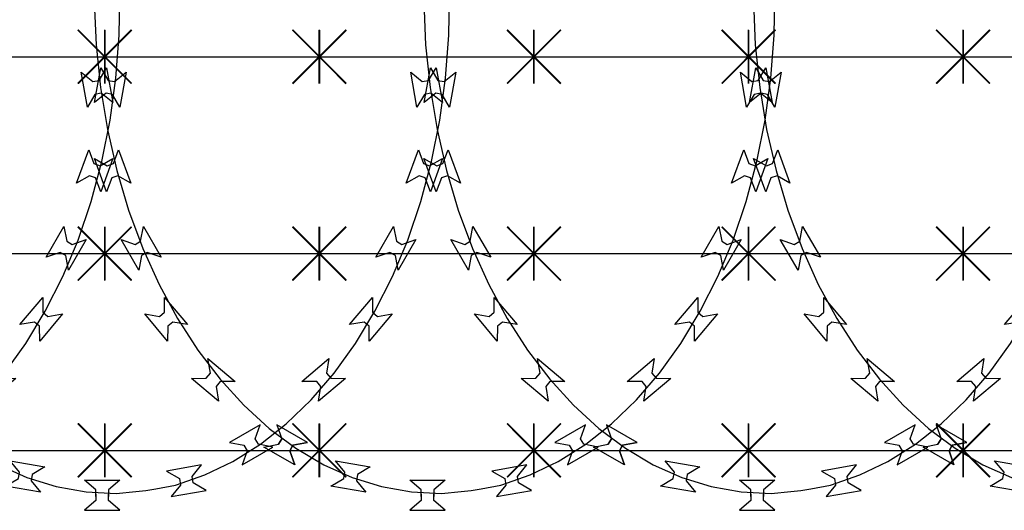
# Model space of a CAD drawing. Extents: x 858778 to 1752614, y 246952 to 759009.
# Drawn here: x 1726960 to 1727511, y 727181 to 727456 of the extents above; entities that cross this region are included whole.
import ezdxf
from ezdxf.xclip import XClip

# ---------------------------------------------------------------- set-up
doc = ezdxf.new("R2010")
doc.units = 0
doc.header["$LTSCALE"] = 1000
doc.header["$XCLIPFRAME"] = 0
for name, color, linetype in [('A-P-CURTWALL-METAL', 190, 'Continuous'), ('A-P-HANDRAIL', 225, 'Continuous'), ('圈圈', 223, 'Continuous'), ('钢管', 152, 'Continuous')]:
    doc.layers.add(name, color=color, linetype=linetype)

# ---------------------------------------------------------------- blocks, each defined once
blk = doc.blocks.new('yopo')
at = {"layer": '圈圈'}
for p, q in [((35813.07, 40156.38), (35783.07, 40126.38)), ((35813.07, 40126.38), (35783.07, 40156.38)), ((35798.07, 40126.38), (35798.07, 40156.38))]:
    blk.add_line(p, q, dxfattribs=at)
at = {"layer": '圈圈', "const_width": 1}
for points in [[(35783.07, 40156.38), (35813.07, 40126.38)], [(35813.07, 40156.38), (35783.07, 40126.38)], [(35798.07, 40156.38), (35798.07, 40126.38)]]:
    blk.add_lwpolyline(points, dxfattribs=at)
blk = doc.blocks.new('A$C64F8374D')
at = {"layer": '钢管'}
blk.add_line((0, 15.35), (6609.81, 15.35), dxfattribs=at)
for p in [(-32695.11, -40126.03), (-32575.11, -40126.03), (-32455.11, -40126.03), (-32335.11, -40126.03), (-32215.11, -40126.03)]:
    blk.add_blockref('yopo', p)
blk = doc.blocks.new('up[up[')
at = {"layer": 'A-P-HANDRAIL'}
for p, q in [((35449.86, 34896.29), (35450.23, 34920.35)), ((35449.86, 34896.29), (35450.23, 34920.35)), ((35634.19, 34896.29), (35634.57, 34920.35)), ((35634.19, 34896.29), (35634.57, 34920.35)), ((35818.53, 34896.29), (35818.91, 34920.35)), ((35818.53, 34896.29), (35818.91, 34920.35)), ((35069.59, 34915.02), (35070.64, 34890.98)), ((35069.59, 34915.02), (35070.64, 34890.98)), ((35253.93, 34915.02), (35254.98, 34890.98)), ((35253.93, 34915.02), (35254.98, 34890.98)), ((35438.26, 34915.02), (35439.31, 34890.98)), ((35438.26, 34915.02), (35439.31, 34890.98)), ((35448.04, 34872.35), (35449.86, 34896.29)), ((35448.04, 34872.35), (35449.86, 34896.29)), ((35632.38, 34872.35), (35634.19, 34896.29)), ((35632.38, 34872.35), (35634.19, 34896.29)), ((35816.72, 34872.35), (35818.53, 34896.29)), ((35816.72, 34872.35), (35818.53, 34896.29)), ((35070.64, 34890.98), (35073.12, 34867.11)), ((35070.64, 34890.98), (35073.12, 34867.11)), ((35254.98, 34890.98), (35257.46, 34867.11)), ((35254.98, 34890.98), (35257.46, 34867.11)), ((35439.31, 34890.98), (35441.8, 34867.11)), ((35439.31, 34890.98), (35441.8, 34867.11)), ((35072.31, 34871.01), (35076.54, 34878.16)), ((35072.31, 34871.01), (35076.54, 34878.16)), ((35076.54, 34878.16), (35079.99, 34858.63)), ((35076.54, 34878.16), (35079.99, 34858.63)), ((35256.65, 34871.01), (35260.88, 34878.16)), ((35256.65, 34871.01), (35260.88, 34878.16)), ((35260.88, 34878.16), (35264.33, 34858.63)), ((35260.88, 34878.16), (35264.33, 34858.63)), ((35436.12, 34858.63), (35439.56, 34878.16)), ((35436.12, 34858.63), (35439.56, 34878.16)), ((35439.56, 34878.16), (35443.79, 34871.01)), ((35439.56, 34878.16), (35443.79, 34871.01)), ((35440.99, 34871.01), (35445.22, 34878.16)), ((35440.99, 34871.01), (35445.22, 34878.16)), ((35445.22, 34878.16), (35448.67, 34858.63)), ((35445.22, 34878.16), (35448.67, 34858.63)), ((35620.46, 34858.63), (35623.9, 34878.16)), ((35620.46, 34858.63), (35623.9, 34878.16)), ((35623.9, 34878.16), (35628.13, 34871.01)), ((35623.9, 34878.16), (35628.13, 34871.01)), ((35804.79, 34858.63), (35808.24, 34878.16)), ((35804.79, 34858.63), (35808.24, 34878.16)), ((35808.24, 34878.16), (35812.47, 34871.01)), ((35808.24, 34878.16), (35812.47, 34871.01)), ((35062.35, 34875.65), (35068.77, 34870.38)), ((35065.79, 34856.13), (35062.35, 34875.65)), ((35062.35, 34875.65), (35068.77, 34870.38)), ((35065.79, 34856.13), (35062.35, 34875.65)), ((35068.77, 34870.38), (35072.31, 34871.01)), ((35068.77, 34870.38), (35072.31, 34871.01)), ((35246.68, 34875.65), (35253.11, 34870.38)), ((35250.13, 34856.13), (35246.68, 34875.65)), ((35246.68, 34875.65), (35253.11, 34870.38)), ((35250.13, 34856.13), (35246.68, 34875.65)), ((35253.11, 34870.38), (35256.65, 34871.01)), ((35253.11, 34870.38), (35256.65, 34871.01)), ((35431.02, 34875.65), (35437.45, 34870.38)), ((35434.46, 34856.13), (35431.02, 34875.65)), ((35431.02, 34875.65), (35437.45, 34870.38)), ((35434.46, 34856.13), (35431.02, 34875.65)), ((35437.45, 34870.38), (35440.99, 34871.01)), ((35437.45, 34870.38), (35440.99, 34871.01)), ((35443.79, 34871.01), (35447.34, 34870.38)), ((35443.79, 34871.01), (35447.34, 34870.38)), ((35444.83, 34848.82), (35448.04, 34872.35)), ((35444.83, 34848.82), (35448.04, 34872.35)), ((35447.34, 34870.38), (35453.76, 34875.65)), ((35447.34, 34870.38), (35453.76, 34875.65)), ((35453.76, 34875.65), (35450.32, 34856.13)), ((35453.76, 34875.65), (35450.32, 34856.13)), ((35628.13, 34871.01), (35631.67, 34870.38)), ((35628.13, 34871.01), (35631.67, 34870.38)), ((35629.16, 34848.82), (35632.38, 34872.35)), ((35629.16, 34848.82), (35632.38, 34872.35)), ((35631.67, 34870.38), (35638.1, 34875.65)), ((35631.67, 34870.38), (35638.1, 34875.65)), ((35638.1, 34875.65), (35634.66, 34856.13)), ((35638.1, 34875.65), (35634.66, 34856.13)), ((35812.47, 34871.01), (35816.01, 34870.38)), ((35812.47, 34871.01), (35816.01, 34870.38)), ((35813.5, 34848.82), (35816.72, 34872.35)), ((35813.5, 34848.82), (35816.72, 34872.35)), ((35816.01, 34870.38), (35822.44, 34875.65)), ((35816.01, 34870.38), (35822.44, 34875.65)), ((35822.44, 34875.65), (35818.99, 34856.13)), ((35822.44, 34875.65), (35818.99, 34856.13)), ((35073.12, 34867.11), (35077.01, 34843.67)), ((35073.12, 34867.11), (35077.01, 34843.67)), ((35257.46, 34867.11), (35261.34, 34843.67)), ((35257.46, 34867.11), (35261.34, 34843.67)), ((35441.8, 34867.11), (35445.68, 34843.67)), ((35441.8, 34867.11), (35445.68, 34843.67)), ((35070.02, 34863.28), (35065.79, 34856.13)), ((35070.02, 34863.28), (35065.79, 34856.13)), ((35073.57, 34863.91), (35070.02, 34863.28)), ((35073.57, 34863.91), (35070.02, 34863.28)), ((35079.99, 34858.63), (35073.57, 34863.91)), ((35079.99, 34858.63), (35073.57, 34863.91)), ((35254.36, 34863.28), (35250.13, 34856.13)), ((35254.36, 34863.28), (35250.13, 34856.13)), ((35257.91, 34863.91), (35254.36, 34863.28)), ((35257.91, 34863.91), (35254.36, 34863.28)), ((35264.33, 34858.63), (35257.91, 34863.91)), ((35264.33, 34858.63), (35257.91, 34863.91)), ((35438.69, 34863.28), (35434.46, 34856.13)), ((35438.69, 34863.28), (35434.46, 34856.13)), ((35442.54, 34863.91), (35436.12, 34858.63)), ((35442.54, 34863.91), (35436.12, 34858.63)), ((35442.24, 34863.91), (35438.69, 34863.28)), ((35442.24, 34863.91), (35438.69, 34863.28)), ((35448.67, 34858.63), (35442.24, 34863.91)), ((35448.67, 34858.63), (35442.24, 34863.91)), ((35446.09, 34863.28), (35442.54, 34863.91)), ((35446.09, 34863.28), (35442.54, 34863.91)), ((35450.32, 34856.13), (35446.09, 34863.28)), ((35450.32, 34856.13), (35446.09, 34863.28)), ((35626.88, 34863.91), (35620.46, 34858.63)), ((35626.88, 34863.91), (35620.46, 34858.63)), ((35630.42, 34863.28), (35626.88, 34863.91)), ((35630.42, 34863.28), (35626.88, 34863.91)), ((35634.66, 34856.13), (35630.42, 34863.28)), ((35634.66, 34856.13), (35630.42, 34863.28)), ((35811.21, 34863.91), (35804.79, 34858.63)), ((35811.21, 34863.91), (35804.79, 34858.63)), ((35814.76, 34863.28), (35811.21, 34863.91)), ((35814.76, 34863.28), (35811.21, 34863.91)), ((35818.99, 34856.13), (35814.76, 34863.28)), ((35818.99, 34856.13), (35814.76, 34863.28)), ((35440.18, 34825.71), (35444.83, 34848.82)), ((35440.18, 34825.71), (35444.83, 34848.82)), ((35624.52, 34825.71), (35629.16, 34848.82)), ((35624.52, 34825.71), (35629.16, 34848.82)), ((35808.86, 34825.71), (35813.5, 34848.82)), ((35808.86, 34825.71), (35813.5, 34848.82)), ((35077.01, 34843.67), (35082.28, 34820.7)), ((35077.01, 34843.67), (35082.28, 34820.7)), ((35261.34, 34843.67), (35266.62, 34820.7)), ((35261.34, 34843.67), (35266.62, 34820.7)), ((35445.68, 34843.67), (35450.96, 34820.7)), ((35445.68, 34843.67), (35450.96, 34820.7)), ((35080.34, 34824.56), (35083.26, 34832.34)), ((35083.26, 34832.34), (35090.05, 34813.71)), ((35264.67, 34824.56), (35267.6, 34832.34)), ((35267.6, 34832.34), (35274.38, 34813.71)), ((35426.06, 34813.71), (35432.84, 34832.34)), ((35432.84, 34832.34), (35435.76, 34824.56)), ((35449.01, 34824.56), (35451.94, 34832.34)), ((35451.94, 34832.34), (35458.72, 34813.71)), ((35610.4, 34813.71), (35617.18, 34832.34)), ((35617.18, 34832.34), (35620.1, 34824.56)), ((35794.74, 34813.71), (35801.52, 34832.34)), ((35801.52, 34832.34), (35804.44, 34824.56)), ((35069.72, 34827.41), (35076.95, 34823.33)), ((35076.5, 34808.78), (35069.72, 34827.41)), ((35254.05, 34827.41), (35261.29, 34823.33)), ((35260.84, 34808.78), (35254.05, 34827.41)), ((35438.39, 34827.41), (35445.63, 34823.33)), ((35445.18, 34808.78), (35438.39, 34827.41)), ((35439.16, 34823.33), (35446.39, 34827.41)), ((35446.39, 34827.41), (35439.61, 34808.78)), ((35623.49, 34823.33), (35630.73, 34827.41)), ((35630.73, 34827.41), (35623.94, 34808.78)), ((35807.83, 34823.33), (35815.07, 34827.41)), ((35815.07, 34827.41), (35808.28, 34808.78)), ((35076.95, 34823.33), (35080.34, 34824.56)), ((35261.29, 34823.33), (35264.67, 34824.56)), ((35434.22, 34803.41), (35440.18, 34825.71)), ((35434.22, 34803.41), (35440.18, 34825.71)), ((35435.76, 34824.56), (35439.16, 34823.33)), ((35445.63, 34823.33), (35449.01, 34824.56)), ((35618.55, 34803.41), (35624.52, 34825.71)), ((35618.55, 34803.41), (35624.52, 34825.71)), ((35620.1, 34824.56), (35623.49, 34823.33)), ((35802.89, 34803.41), (35808.86, 34825.71)), ((35802.89, 34803.41), (35808.86, 34825.71)), ((35804.44, 34824.56), (35807.83, 34823.33)), ((35079.42, 34816.55), (35076.5, 34808.78)), ((35082.81, 34817.79), (35079.42, 34816.55)), ((35082.28, 34820.7), (35088.87, 34798.57)), ((35082.28, 34820.7), (35088.87, 34798.57)), ((35090.05, 34813.71), (35082.81, 34817.79)), ((35263.76, 34816.55), (35260.84, 34808.78)), ((35267.14, 34817.79), (35263.76, 34816.55)), ((35266.62, 34820.7), (35273.21, 34798.57)), ((35266.62, 34820.7), (35273.21, 34798.57)), ((35274.38, 34813.71), (35267.14, 34817.79)), ((35433.31, 34817.79), (35426.06, 34813.71)), ((35436.69, 34816.55), (35433.31, 34817.79)), ((35439.61, 34808.78), (35436.69, 34816.55)), ((35448.1, 34816.55), (35445.18, 34808.78)), ((35451.49, 34817.79), (35448.1, 34816.55)), ((35450.96, 34820.7), (35457.55, 34798.57)), ((35450.96, 34820.7), (35457.55, 34798.57)), ((35458.72, 34813.71), (35451.49, 34817.79)), ((35617.64, 34817.79), (35610.4, 34813.71)), ((35621.02, 34816.55), (35617.64, 34817.79)), ((35623.94, 34808.78), (35621.02, 34816.55)), ((35801.98, 34817.79), (35794.74, 34813.71)), ((35805.36, 34816.55), (35801.98, 34817.79)), ((35808.28, 34808.78), (35805.36, 34816.55)), ((35426.89, 34781.83), (35434.22, 34803.41)), ((35426.89, 34781.83), (35434.22, 34803.41)), ((35611.23, 34781.83), (35618.55, 34803.41)), ((35611.23, 34781.83), (35618.55, 34803.41)), ((35795.57, 34781.83), (35802.89, 34803.41)), ((35795.57, 34781.83), (35802.89, 34803.41)), ((35088.87, 34798.57), (35096.8, 34777.21)), ((35088.87, 34798.57), (35096.8, 34777.21)), ((35273.21, 34798.57), (35281.13, 34777.21)), ((35273.21, 34798.57), (35281.13, 34777.21)), ((35457.55, 34798.57), (35465.47, 34777.21)), ((35457.55, 34798.57), (35465.47, 34777.21)), ((35095.58, 34781.21), (35097.11, 34789.37)), ((35095.58, 34781.21), (35097.11, 34789.37)), ((35097.11, 34789.37), (35107.02, 34772.2)), ((35097.11, 34789.37), (35107.02, 34772.2)), ((35279.92, 34781.21), (35281.45, 34789.37)), ((35279.92, 34781.21), (35281.45, 34789.37)), ((35281.45, 34789.37), (35291.36, 34772.2)), ((35281.45, 34789.37), (35291.36, 34772.2)), ((35409.08, 34772.2), (35418.99, 34789.37)), ((35409.08, 34772.2), (35418.99, 34789.37)), ((35418.99, 34789.37), (35420.52, 34781.21)), ((35418.99, 34789.37), (35420.52, 34781.21)), ((35464.26, 34781.21), (35465.79, 34789.37)), ((35464.26, 34781.21), (35465.79, 34789.37)), ((35465.79, 34789.37), (35475.7, 34772.2)), ((35465.79, 34789.37), (35475.7, 34772.2)), ((35593.42, 34772.2), (35603.33, 34789.37)), ((35593.42, 34772.2), (35603.33, 34789.37)), ((35603.33, 34789.37), (35604.86, 34781.21)), ((35603.33, 34789.37), (35604.86, 34781.21)), ((35777.76, 34772.2), (35787.67, 34789.37)), ((35777.76, 34772.2), (35787.67, 34789.37)), ((35787.67, 34789.37), (35789.2, 34781.21)), ((35787.67, 34789.37), (35789.2, 34781.21)), ((35084.63, 34782.16), (35092.46, 34779.4)), ((35094.54, 34764.99), (35084.63, 34782.16)), ((35084.63, 34782.16), (35092.46, 34779.4)), ((35094.54, 34764.99), (35084.63, 34782.16)), ((35092.46, 34779.4), (35095.58, 34781.21)), ((35092.46, 34779.4), (35095.58, 34781.21)), ((35096.8, 34777.21), (35105.89, 34757.04)), ((35096.8, 34777.21), (35105.89, 34757.04)), ((35268.97, 34782.16), (35276.8, 34779.4)), ((35278.88, 34764.99), (35268.97, 34782.16)), ((35268.97, 34782.16), (35276.8, 34779.4)), ((35278.88, 34764.99), (35268.97, 34782.16)), ((35276.8, 34779.4), (35279.92, 34781.21)), ((35276.8, 34779.4), (35279.92, 34781.21)), ((35281.13, 34777.21), (35290.23, 34757.04)), ((35281.13, 34777.21), (35290.23, 34757.04)), ((35418.36, 34761.42), (35426.89, 34781.83)), ((35418.36, 34761.42), (35426.89, 34781.83)), ((35420.52, 34781.21), (35423.64, 34779.4)), ((35420.52, 34781.21), (35423.64, 34779.4)), ((35431.48, 34782.16), (35421.56, 34764.99)), ((35431.48, 34782.16), (35421.56, 34764.99)), ((35423.64, 34779.4), (35431.48, 34782.16)), ((35423.64, 34779.4), (35431.48, 34782.16)), ((35453.3, 34782.16), (35461.14, 34779.4)), ((35463.22, 34764.99), (35453.3, 34782.16)), ((35453.3, 34782.16), (35461.14, 34779.4)), ((35463.22, 34764.99), (35453.3, 34782.16)), ((35461.14, 34779.4), (35464.26, 34781.21)), ((35461.14, 34779.4), (35464.26, 34781.21)), ((35465.47, 34777.21), (35474.57, 34757.04)), ((35465.47, 34777.21), (35474.57, 34757.04)), ((35602.7, 34761.42), (35611.23, 34781.83)), ((35602.7, 34761.42), (35611.23, 34781.83)), ((35604.86, 34781.21), (35607.98, 34779.4)), ((35604.86, 34781.21), (35607.98, 34779.4)), ((35615.82, 34782.16), (35605.9, 34764.99)), ((35615.82, 34782.16), (35605.9, 34764.99)), ((35607.98, 34779.4), (35615.82, 34782.16)), ((35607.98, 34779.4), (35615.82, 34782.16)), ((35787.04, 34761.42), (35795.57, 34781.83)), ((35787.04, 34761.42), (35795.57, 34781.83)), ((35789.2, 34781.21), (35792.32, 34779.4)), ((35789.2, 34781.21), (35792.32, 34779.4)), ((35800.16, 34782.16), (35790.24, 34764.99)), ((35800.16, 34782.16), (35790.24, 34764.99)), ((35792.32, 34779.4), (35800.16, 34782.16)), ((35792.32, 34779.4), (35800.16, 34782.16)), ((35096.07, 34773.16), (35094.54, 34764.99)), ((35096.07, 34773.16), (35094.54, 34764.99)), ((35099.19, 34774.96), (35096.07, 34773.16)), ((35099.19, 34774.96), (35096.07, 34773.16)), ((35107.02, 34772.2), (35099.19, 34774.96)), ((35107.02, 34772.2), (35099.19, 34774.96)), ((35280.4, 34773.16), (35278.88, 34764.99)), ((35280.4, 34773.16), (35278.88, 34764.99)), ((35283.53, 34774.96), (35280.4, 34773.16)), ((35283.53, 34774.96), (35280.4, 34773.16)), ((35291.36, 34772.2), (35283.53, 34774.96)), ((35291.36, 34772.2), (35283.53, 34774.96)), ((35416.91, 34774.96), (35409.08, 34772.2)), ((35416.91, 34774.96), (35409.08, 34772.2)), ((35420.04, 34773.16), (35416.91, 34774.96)), ((35420.04, 34773.16), (35416.91, 34774.96)), ((35421.56, 34764.99), (35420.04, 34773.16)), ((35421.56, 34764.99), (35420.04, 34773.16)), ((35464.75, 34773.16), (35463.22, 34764.99)), ((35464.75, 34773.16), (35463.22, 34764.99)), ((35467.87, 34774.96), (35464.75, 34773.16)), ((35467.87, 34774.96), (35464.75, 34773.16)), ((35475.7, 34772.2), (35467.87, 34774.96)), ((35475.7, 34772.2), (35467.87, 34774.96)), ((35601.25, 34774.96), (35593.42, 34772.2)), ((35601.25, 34774.96), (35593.42, 34772.2)), ((35604.38, 34773.16), (35601.25, 34774.96)), ((35604.38, 34773.16), (35601.25, 34774.96)), ((35605.9, 34764.99), (35604.38, 34773.16)), ((35605.9, 34764.99), (35604.38, 34773.16)), ((35785.59, 34774.96), (35777.76, 34772.2)), ((35785.59, 34774.96), (35777.76, 34772.2)), ((35788.72, 34773.16), (35785.59, 34774.96)), ((35788.72, 34773.16), (35785.59, 34774.96)), ((35790.24, 34764.99), (35788.72, 34773.16)), ((35790.24, 34764.99), (35788.72, 34773.16)), ((35408.55, 34742.01), (35418.36, 34761.42)), ((35408.55, 34742.01), (35418.36, 34761.42)), ((35592.89, 34742.01), (35602.7, 34761.42)), ((35592.89, 34742.01), (35602.7, 34761.42)), ((35777.23, 34742.01), (35787.04, 34761.42)), ((35777.23, 34742.01), (35787.04, 34761.42)), ((35105.89, 34757.04), (35116.24, 34737.92)), ((35105.89, 34757.04), (35116.24, 34737.92)), ((35290.23, 34757.04), (35300.58, 34737.92)), ((35290.23, 34757.04), (35300.58, 34737.92)), ((35474.57, 34757.04), (35484.92, 34737.92)), ((35474.57, 34757.04), (35484.92, 34737.92)), ((35108.9, 34741.49), (35108.99, 34749.79)), ((35108.9, 34741.49), (35108.99, 34749.79)), ((35108.99, 34749.79), (35121.74, 34734.61)), ((35108.99, 34749.79), (35121.74, 34734.61)), ((35293.24, 34741.49), (35293.33, 34749.79)), ((35293.24, 34741.49), (35293.33, 34749.79)), ((35293.33, 34749.79), (35306.08, 34734.61)), ((35293.33, 34749.79), (35306.08, 34734.61)), ((35394.37, 34734.61), (35407.11, 34749.79)), ((35394.37, 34734.61), (35407.11, 34749.79)), ((35407.11, 34749.79), (35407.2, 34741.49)), ((35407.11, 34749.79), (35407.2, 34741.49)), ((35477.58, 34741.49), (35477.67, 34749.79)), ((35477.58, 34741.49), (35477.67, 34749.79)), ((35477.67, 34749.79), (35490.41, 34734.61)), ((35477.67, 34749.79), (35490.41, 34734.61)), ((35578.7, 34734.61), (35591.45, 34749.79)), ((35578.7, 34734.61), (35591.45, 34749.79)), ((35591.45, 34749.79), (35591.54, 34741.49)), ((35591.45, 34749.79), (35591.54, 34741.49)), ((35763.04, 34734.61), (35775.79, 34749.79)), ((35763.04, 34734.61), (35775.79, 34749.79)), ((35775.79, 34749.79), (35775.88, 34741.49)), ((35775.79, 34749.79), (35775.88, 34741.49)), ((35097.94, 34740.52), (35106.15, 34739.17)), ((35110.69, 34725.34), (35097.94, 34740.52)), ((35097.94, 34740.52), (35106.15, 34739.17)), ((35110.69, 34725.34), (35097.94, 34740.52)), ((35106.15, 34739.17), (35108.9, 34741.49)), ((35106.15, 34739.17), (35108.9, 34741.49)), ((35282.28, 34740.52), (35290.48, 34739.17)), ((35295.03, 34725.34), (35282.28, 34740.52)), ((35282.28, 34740.52), (35290.48, 34739.17)), ((35295.03, 34725.34), (35282.28, 34740.52)), ((35290.48, 34739.17), (35293.24, 34741.49)), ((35290.48, 34739.17), (35293.24, 34741.49)), ((35397.72, 34724.09), (35408.55, 34742.01)), ((35397.72, 34724.09), (35408.55, 34742.01)), ((35418.16, 34740.52), (35405.41, 34725.34)), ((35418.16, 34740.52), (35405.41, 34725.34)), ((35407.2, 34741.49), (35409.96, 34739.17)), ((35407.2, 34741.49), (35409.96, 34739.17)), ((35409.96, 34739.17), (35418.16, 34740.52)), ((35409.96, 34739.17), (35418.16, 34740.52)), ((35466.62, 34740.52), (35474.82, 34739.17)), ((35479.37, 34725.34), (35466.62, 34740.52)), ((35466.62, 34740.52), (35474.82, 34739.17)), ((35479.37, 34725.34), (35466.62, 34740.52)), ((35474.82, 34739.17), (35477.58, 34741.49)), ((35474.82, 34739.17), (35477.58, 34741.49)), ((35582.06, 34724.09), (35592.89, 34742.01)), ((35582.06, 34724.09), (35592.89, 34742.01)), ((35602.5, 34740.52), (35589.75, 34725.34)), ((35602.5, 34740.52), (35589.75, 34725.34)), ((35591.54, 34741.49), (35594.3, 34739.17)), ((35591.54, 34741.49), (35594.3, 34739.17)), ((35594.3, 34739.17), (35602.5, 34740.52)), ((35594.3, 34739.17), (35602.5, 34740.52)), ((35766.39, 34724.09), (35777.23, 34742.01)), ((35766.39, 34724.09), (35777.23, 34742.01)), ((35786.84, 34740.52), (35774.09, 34725.34)), ((35786.84, 34740.52), (35774.09, 34725.34)), ((35775.88, 34741.49), (35778.64, 34739.17)), ((35775.88, 34741.49), (35778.64, 34739.17)), ((35778.64, 34739.17), (35786.84, 34740.52)), ((35778.64, 34739.17), (35786.84, 34740.52)), ((35110.78, 34733.65), (35110.69, 34725.34)), ((35110.78, 34733.65), (35110.69, 34725.34)), ((35113.54, 34735.96), (35110.78, 34733.65)), ((35113.54, 34735.96), (35110.78, 34733.65)), ((35121.74, 34734.61), (35113.54, 34735.96)), ((35121.74, 34734.61), (35113.54, 34735.96)), ((35116.24, 34737.92), (35127.58, 34720.31)), ((35116.24, 34737.92), (35127.58, 34720.31)), ((35295.12, 34733.65), (35295.03, 34725.34)), ((35295.12, 34733.65), (35295.03, 34725.34)), ((35297.88, 34735.96), (35295.12, 34733.65)), ((35297.88, 34735.96), (35295.12, 34733.65)), ((35306.08, 34734.61), (35297.88, 34735.96)), ((35306.08, 34734.61), (35297.88, 34735.96)), ((35300.58, 34737.92), (35311.92, 34720.31)), ((35300.58, 34737.92), (35311.92, 34720.31)), ((35402.57, 34735.96), (35394.37, 34734.61)), ((35402.57, 34735.96), (35394.37, 34734.61)), ((35405.32, 34733.65), (35402.57, 34735.96)), ((35405.32, 34733.65), (35402.57, 34735.96)), ((35405.41, 34725.34), (35405.32, 34733.65)), ((35405.41, 34725.34), (35405.32, 34733.65)), ((35479.46, 34733.65), (35479.37, 34725.34)), ((35479.46, 34733.65), (35479.37, 34725.34)), ((35482.21, 34735.96), (35479.46, 34733.65)), ((35482.21, 34735.96), (35479.46, 34733.65)), ((35490.41, 34734.61), (35482.21, 34735.96)), ((35490.41, 34734.61), (35482.21, 34735.96)), ((35484.92, 34737.92), (35496.26, 34720.31)), ((35484.92, 34737.92), (35496.26, 34720.31)), ((35586.91, 34735.96), (35578.7, 34734.61)), ((35586.91, 34735.96), (35578.7, 34734.61)), ((35589.66, 34733.65), (35586.91, 34735.96)), ((35589.66, 34733.65), (35586.91, 34735.96)), ((35589.75, 34725.34), (35589.66, 34733.65)), ((35589.75, 34725.34), (35589.66, 34733.65)), ((35771.24, 34735.96), (35763.04, 34734.61)), ((35771.24, 34735.96), (35763.04, 34734.61)), ((35774, 34733.65), (35771.24, 34735.96)), ((35774, 34733.65), (35771.24, 34735.96)), ((35774.09, 34725.34), (35774, 34733.65)), ((35774.09, 34725.34), (35774, 34733.65)), ((35385.7, 34707.45), (35397.72, 34724.09)), ((35385.7, 34707.45), (35397.72, 34724.09)), ((35570.04, 34707.45), (35582.06, 34724.09)), ((35570.04, 34707.45), (35582.06, 34724.09)), ((35754.38, 34707.45), (35766.39, 34724.09)), ((35754.38, 34707.45), (35766.39, 34724.09)), ((35127.58, 34720.31), (35140.06, 34704.01)), ((35127.58, 34720.31), (35140.06, 34704.01)), ((35311.92, 34720.31), (35324.39, 34704.01)), ((35311.92, 34720.31), (35324.39, 34704.01)), ((35496.26, 34720.31), (35508.73, 34704.01)), ((35496.26, 34720.31), (35508.73, 34704.01)), ((35133.25, 34715.58), (35148.44, 34702.83)), ((35134.61, 34707.38), (35133.25, 34715.58)), ((35133.25, 34715.58), (35148.44, 34702.83)), ((35134.61, 34707.38), (35133.25, 34715.58)), ((35317.59, 34715.58), (35332.78, 34702.83)), ((35318.95, 34707.38), (35317.59, 34715.58)), ((35317.59, 34715.58), (35332.78, 34702.83)), ((35318.95, 34707.38), (35317.59, 34715.58)), ((35367.67, 34702.83), (35382.86, 34715.58)), ((35367.67, 34702.83), (35382.86, 34715.58)), ((35382.86, 34715.58), (35381.49, 34707.38)), ((35382.86, 34715.58), (35381.49, 34707.38)), ((35501.93, 34715.58), (35517.11, 34702.83)), ((35503.29, 34707.38), (35501.93, 34715.58)), ((35501.93, 34715.58), (35517.11, 34702.83)), ((35503.29, 34707.38), (35501.93, 34715.58)), ((35552, 34702.83), (35567.19, 34715.58)), ((35552, 34702.83), (35567.19, 34715.58)), ((35567.19, 34715.58), (35565.83, 34707.38)), ((35567.19, 34715.58), (35565.83, 34707.38)), ((35736.34, 34702.83), (35751.53, 34715.58)), ((35736.34, 34702.83), (35751.53, 34715.58)), ((35751.53, 34715.58), (35750.17, 34707.38)), ((35751.53, 34715.58), (35750.17, 34707.38)), ((35132.29, 34704.62), (35134.61, 34707.38)), ((35132.29, 34704.62), (35134.61, 34707.38)), ((35316.63, 34704.62), (35318.95, 34707.38)), ((35316.63, 34704.62), (35318.95, 34707.38)), ((35372.85, 34692.55), (35385.7, 34707.45)), ((35372.85, 34692.55), (35385.7, 34707.45)), ((35381.49, 34707.38), (35383.81, 34704.62)), ((35381.49, 34707.38), (35383.81, 34704.62)), ((35500.97, 34704.62), (35503.29, 34707.38)), ((35500.97, 34704.62), (35503.29, 34707.38)), ((35557.19, 34692.55), (35570.04, 34707.45)), ((35557.19, 34692.55), (35570.04, 34707.45)), ((35565.83, 34707.38), (35568.15, 34704.62)), ((35565.83, 34707.38), (35568.15, 34704.62)), ((35741.53, 34692.55), (35754.38, 34707.45)), ((35741.53, 34692.55), (35754.38, 34707.45)), ((35750.17, 34707.38), (35752.49, 34704.62)), ((35750.17, 34707.38), (35752.49, 34704.62)), ((35123.98, 34704.53), (35132.29, 34704.62)), ((35123.98, 34704.53), (35132.29, 34704.62)), ((35139.17, 34691.79), (35123.98, 34704.53)), ((35139.17, 34691.79), (35123.98, 34704.53)), ((35140.14, 34702.75), (35137.82, 34699.98)), ((35140.14, 34702.75), (35137.82, 34699.98)), ((35137.82, 34699.98), (35139.17, 34691.79)), ((35137.82, 34699.98), (35139.17, 34691.79)), ((35140.06, 34704.01), (35153.32, 34689.48)), ((35140.06, 34704.01), (35153.32, 34689.48)), ((35148.44, 34702.83), (35140.14, 34702.75)), ((35148.44, 34702.83), (35140.14, 34702.75)), ((35308.32, 34704.53), (35316.63, 34704.62)), ((35308.32, 34704.53), (35316.63, 34704.62)), ((35323.51, 34691.79), (35308.32, 34704.53)), ((35323.51, 34691.79), (35308.32, 34704.53)), ((35324.47, 34702.75), (35322.16, 34699.98)), ((35324.47, 34702.75), (35322.16, 34699.98)), ((35322.16, 34699.98), (35323.51, 34691.79)), ((35322.16, 34699.98), (35323.51, 34691.79)), ((35324.39, 34704.01), (35337.65, 34689.48)), ((35324.39, 34704.01), (35337.65, 34689.48)), ((35332.78, 34702.83), (35324.47, 34702.75)), ((35332.78, 34702.83), (35324.47, 34702.75)), ((35375.97, 34702.75), (35367.67, 34702.83)), ((35375.97, 34702.75), (35367.67, 34702.83)), ((35378.29, 34699.98), (35375.97, 34702.75)), ((35378.29, 34699.98), (35375.97, 34702.75)), ((35392.12, 34704.53), (35376.93, 34691.79)), ((35392.12, 34704.53), (35376.93, 34691.79)), ((35376.93, 34691.79), (35378.29, 34699.98)), ((35376.93, 34691.79), (35378.29, 34699.98)), ((35383.81, 34704.62), (35392.12, 34704.53)), ((35383.81, 34704.62), (35392.12, 34704.53)), ((35492.66, 34704.53), (35500.97, 34704.62)), ((35492.66, 34704.53), (35500.97, 34704.62)), ((35507.85, 34691.79), (35492.66, 34704.53)), ((35507.85, 34691.79), (35492.66, 34704.53)), ((35508.81, 34702.75), (35506.49, 34699.98)), ((35508.81, 34702.75), (35506.49, 34699.98)), ((35506.49, 34699.98), (35507.85, 34691.79)), ((35506.49, 34699.98), (35507.85, 34691.79)), ((35508.73, 34704.01), (35521.99, 34689.48)), ((35508.73, 34704.01), (35521.99, 34689.48)), ((35517.11, 34702.83), (35508.81, 34702.75)), ((35517.11, 34702.83), (35508.81, 34702.75)), ((35560.31, 34702.75), (35552, 34702.83)), ((35560.31, 34702.75), (35552, 34702.83)), ((35562.63, 34699.98), (35560.31, 34702.75)), ((35562.63, 34699.98), (35560.31, 34702.75)), ((35576.46, 34704.53), (35561.28, 34691.79)), ((35576.46, 34704.53), (35561.28, 34691.79)), ((35561.28, 34691.79), (35562.63, 34699.98)), ((35561.28, 34691.79), (35562.63, 34699.98)), ((35568.15, 34704.62), (35576.46, 34704.53)), ((35568.15, 34704.62), (35576.46, 34704.53)), ((35744.65, 34702.75), (35736.34, 34702.83)), ((35744.65, 34702.75), (35736.34, 34702.83)), ((35746.96, 34699.98), (35744.65, 34702.75)), ((35746.96, 34699.98), (35744.65, 34702.75)), ((35760.8, 34704.53), (35745.61, 34691.79)), ((35760.8, 34704.53), (35745.61, 34691.79)), ((35745.61, 34691.79), (35746.96, 34699.98)), ((35745.61, 34691.79), (35746.96, 34699.98)), ((35752.49, 34704.62), (35760.8, 34704.53)), ((35752.49, 34704.62), (35760.8, 34704.53)), ((35153.32, 34689.48), (35167.55, 34676.52)), ((35153.32, 34689.48), (35167.55, 34676.52)), ((35337.65, 34689.48), (35351.89, 34676.52)), ((35337.65, 34689.48), (35351.89, 34676.52)), ((35358.98, 34679.2), (35372.85, 34692.55)), ((35358.98, 34679.2), (35372.85, 34692.55)), ((35521.99, 34689.48), (35536.23, 34676.52)), ((35521.99, 34689.48), (35536.23, 34676.52)), ((35543.32, 34679.2), (35557.19, 34692.55)), ((35543.32, 34679.2), (35557.19, 34692.55)), ((35727.66, 34679.2), (35741.53, 34692.55)), ((35727.66, 34679.2), (35741.53, 34692.55)), ((35171.78, 34678.63), (35174.54, 34670.79)), ((35188.95, 34668.72), (35171.78, 34678.63)), ((35171.78, 34678.63), (35174.54, 34670.79)), ((35188.95, 34668.72), (35171.78, 34678.63)), ((35344.32, 34678.63), (35327.15, 34668.72)), ((35344.32, 34678.63), (35327.15, 34668.72)), ((35341.56, 34670.79), (35344.32, 34678.63)), ((35341.56, 34670.79), (35344.32, 34678.63)), ((35344.48, 34667.78), (35358.98, 34679.2)), ((35344.48, 34667.78), (35358.98, 34679.2)), ((35356.12, 34678.63), (35358.88, 34670.79)), ((35373.29, 34668.72), (35356.12, 34678.63)), ((35356.12, 34678.63), (35358.88, 34670.79)), ((35373.29, 34668.72), (35356.12, 34678.63)), ((35528.66, 34678.63), (35511.49, 34668.72)), ((35528.66, 34678.63), (35511.49, 34668.72)), ((35525.9, 34670.79), (35528.66, 34678.63)), ((35525.9, 34670.79), (35528.66, 34678.63)), ((35528.82, 34667.78), (35543.32, 34679.2)), ((35528.82, 34667.78), (35543.32, 34679.2)), ((35540.46, 34678.63), (35543.22, 34670.79)), ((35557.63, 34668.72), (35540.46, 34678.63)), ((35540.46, 34678.63), (35543.22, 34670.79)), ((35557.63, 34668.72), (35540.46, 34678.63)), ((35713, 34678.63), (35695.83, 34668.72)), ((35713, 34678.63), (35695.83, 34668.72)), ((35710.24, 34670.79), (35713, 34678.63)), ((35710.24, 34670.79), (35713, 34678.63)), ((35713.15, 34667.78), (35727.66, 34679.2)), ((35713.15, 34667.78), (35727.66, 34679.2)), ((35167.55, 34676.52), (35182.37, 34665.51)), ((35167.55, 34676.52), (35182.37, 34665.51)), ((35351.89, 34676.52), (35366.71, 34665.51)), ((35351.89, 34676.52), (35366.71, 34665.51)), ((35536.23, 34676.52), (35551.05, 34665.51)), ((35536.23, 34676.52), (35551.05, 34665.51)), ((35164.57, 34666.14), (35172.74, 34667.67)), ((35164.57, 34666.14), (35172.74, 34667.67)), ((35174.54, 34670.79), (35172.74, 34667.67)), ((35174.54, 34670.79), (35172.74, 34667.67)), ((35172.74, 34667.67), (35174.54, 34670.79)), ((35172.74, 34667.67), (35174.54, 34670.79)), ((35178.99, 34664.07), (35180.79, 34667.19)), ((35178.99, 34664.07), (35180.79, 34667.19)), ((35180.79, 34667.19), (35178.99, 34664.07)), ((35180.79, 34667.19), (35178.99, 34664.07)), ((35180.79, 34667.19), (35188.95, 34668.72)), ((35180.79, 34667.19), (35188.95, 34668.72)), ((35188.95, 34668.72), (35180.79, 34667.19)), ((35188.95, 34668.72), (35180.79, 34667.19)), ((35327.15, 34668.72), (35335.32, 34667.19)), ((35327.15, 34668.72), (35335.32, 34667.19)), ((35329.16, 34658.12), (35344.48, 34667.78)), ((35329.16, 34658.12), (35344.48, 34667.78)), ((35335.32, 34667.19), (35337.12, 34664.07)), ((35335.32, 34667.19), (35337.12, 34664.07)), ((35343.36, 34667.67), (35341.56, 34670.79)), ((35343.36, 34667.67), (35341.56, 34670.79)), ((35351.53, 34666.14), (35343.36, 34667.67)), ((35351.53, 34666.14), (35343.36, 34667.67)), ((35348.91, 34666.14), (35357.08, 34667.67)), ((35348.91, 34666.14), (35357.08, 34667.67)), ((35358.88, 34670.79), (35357.08, 34667.67)), ((35358.88, 34670.79), (35357.08, 34667.67)), ((35357.08, 34667.67), (35358.88, 34670.79)), ((35357.08, 34667.67), (35358.88, 34670.79)), ((35363.32, 34664.07), (35365.12, 34667.19)), ((35363.32, 34664.07), (35365.12, 34667.19)), ((35365.12, 34667.19), (35363.32, 34664.07)), ((35365.12, 34667.19), (35363.32, 34664.07)), ((35365.12, 34667.19), (35373.29, 34668.72)), ((35365.12, 34667.19), (35373.29, 34668.72)), ((35373.29, 34668.72), (35365.12, 34667.19)), ((35373.29, 34668.72), (35365.12, 34667.19)), ((35511.49, 34668.72), (35519.65, 34667.19)), ((35511.49, 34668.72), (35519.65, 34667.19)), ((35513.49, 34658.12), (35528.82, 34667.78)), ((35513.49, 34658.12), (35528.82, 34667.78)), ((35519.65, 34667.19), (35521.46, 34664.07)), ((35519.65, 34667.19), (35521.46, 34664.07)), ((35527.7, 34667.67), (35525.9, 34670.79)), ((35527.7, 34667.67), (35525.9, 34670.79)), ((35535.87, 34666.14), (35527.7, 34667.67)), ((35535.87, 34666.14), (35527.7, 34667.67)), ((35533.25, 34666.14), (35541.42, 34667.67)), ((35533.25, 34666.14), (35541.42, 34667.67)), ((35543.22, 34670.79), (35541.42, 34667.67)), ((35543.22, 34670.79), (35541.42, 34667.67)), ((35541.42, 34667.67), (35543.22, 34670.79)), ((35541.42, 34667.67), (35543.22, 34670.79)), ((35547.66, 34664.07), (35549.46, 34667.19)), ((35547.66, 34664.07), (35549.46, 34667.19)), ((35549.46, 34667.19), (35547.66, 34664.07)), ((35549.46, 34667.19), (35547.66, 34664.07)), ((35549.46, 34667.19), (35557.63, 34668.72)), ((35549.46, 34667.19), (35557.63, 34668.72)), ((35557.63, 34668.72), (35549.46, 34667.19)), ((35557.63, 34668.72), (35549.46, 34667.19)), ((35695.83, 34668.72), (35703.99, 34667.19)), ((35695.83, 34668.72), (35703.99, 34667.19)), ((35697.83, 34658.12), (35713.15, 34667.78)), ((35697.83, 34658.12), (35713.15, 34667.78)), ((35703.99, 34667.19), (35705.8, 34664.07)), ((35703.99, 34667.19), (35705.8, 34664.07)), ((35712.04, 34667.67), (35710.24, 34670.79)), ((35712.04, 34667.67), (35710.24, 34670.79)), ((35720.21, 34666.14), (35712.04, 34667.67)), ((35720.21, 34666.14), (35712.04, 34667.67)), ((35181.75, 34656.23), (35164.57, 34666.14)), ((35181.75, 34656.23), (35164.57, 34666.14)), ((35181.75, 34656.23), (35178.99, 34664.07)), ((35181.75, 34656.23), (35178.99, 34664.07)), ((35178.99, 34664.07), (35181.75, 34656.23)), ((35178.99, 34664.07), (35181.75, 34656.23)), ((35182.37, 34665.51), (35197.96, 34656.29)), ((35182.37, 34665.51), (35197.96, 34656.29)), ((35334.36, 34656.23), (35351.53, 34666.14)), ((35334.36, 34656.23), (35351.53, 34666.14)), ((35337.12, 34664.07), (35334.36, 34656.23)), ((35337.12, 34664.07), (35334.36, 34656.23)), ((35366.09, 34656.23), (35348.91, 34666.14)), ((35366.09, 34656.23), (35348.91, 34666.14)), ((35366.09, 34656.23), (35363.32, 34664.07)), ((35366.09, 34656.23), (35363.32, 34664.07)), ((35363.32, 34664.07), (35366.09, 34656.23)), ((35363.32, 34664.07), (35366.09, 34656.23)), ((35366.71, 34665.51), (35382.29, 34656.29)), ((35366.71, 34665.51), (35382.29, 34656.29)), ((35518.7, 34656.23), (35535.87, 34666.14)), ((35518.7, 34656.23), (35535.87, 34666.14)), ((35521.46, 34664.07), (35518.7, 34656.23)), ((35521.46, 34664.07), (35518.7, 34656.23)), ((35550.42, 34656.23), (35533.25, 34666.14)), ((35550.42, 34656.23), (35533.25, 34666.14)), ((35550.42, 34656.23), (35547.66, 34664.07)), ((35550.42, 34656.23), (35547.66, 34664.07)), ((35547.66, 34664.07), (35550.42, 34656.23)), ((35547.66, 34664.07), (35550.42, 34656.23)), ((35551.05, 34665.51), (35566.63, 34656.29)), ((35551.05, 34665.51), (35566.63, 34656.29)), ((35703.04, 34656.23), (35720.21, 34666.14)), ((35703.04, 34656.23), (35720.21, 34666.14)), ((35705.8, 34664.07), (35703.04, 34656.23)), ((35705.8, 34664.07), (35703.04, 34656.23)), ((35197.96, 34656.29), (35213.93, 34649.18)), ((35197.96, 34656.29), (35213.93, 34649.18)), ((35204.5, 34658.5), (35224.02, 34655.05)), ((35209.77, 34652.08), (35204.5, 34658.5)), ((35311.6, 34656.14), (35292.08, 34652.7)), ((35311.6, 34656.14), (35292.08, 34652.7)), ((35306.34, 34649.72), (35311.6, 34656.14)), ((35306.34, 34649.72), (35311.6, 34656.14)), ((35313.39, 34650.59), (35329.16, 34658.12)), ((35313.39, 34650.59), (35329.16, 34658.12)), ((35382.29, 34656.29), (35398.26, 34649.18)), ((35382.29, 34656.29), (35398.26, 34649.18)), ((35388.84, 34658.5), (35408.36, 34655.05)), ((35394.11, 34652.08), (35388.84, 34658.5)), ((35495.94, 34656.14), (35476.42, 34652.7)), ((35495.94, 34656.14), (35476.42, 34652.7)), ((35490.67, 34649.72), (35495.94, 34656.14)), ((35490.67, 34649.72), (35495.94, 34656.14)), ((35497.73, 34650.59), (35513.49, 34658.12)), ((35497.73, 34650.59), (35513.49, 34658.12)), ((35566.63, 34656.29), (35582.6, 34649.18)), ((35566.63, 34656.29), (35582.6, 34649.18)), ((35573.18, 34658.5), (35592.7, 34655.05)), ((35578.44, 34652.08), (35573.18, 34658.5)), ((35680.28, 34656.14), (35660.76, 34652.7)), ((35680.28, 34656.14), (35660.76, 34652.7)), ((35675.01, 34649.72), (35680.28, 34656.14)), ((35675.01, 34649.72), (35680.28, 34656.14)), ((35682.07, 34650.59), (35697.83, 34658.12)), ((35682.07, 34650.59), (35697.83, 34658.12)), ((35209.14, 34648.53), (35209.77, 34652.08)), ((35209.14, 34648.53), (35209.77, 34652.08)), ((35216.87, 34650.83), (35216.25, 34647.27)), ((35216.87, 34650.83), (35216.25, 34647.27)), ((35224.02, 34655.05), (35216.87, 34650.83)), ((35292.08, 34652.7), (35299.24, 34648.47)), ((35292.08, 34652.7), (35299.24, 34648.47)), ((35297.11, 34644.88), (35313.39, 34650.59)), ((35297.11, 34644.88), (35313.39, 34650.59)), ((35393.48, 34648.53), (35394.11, 34652.08)), ((35393.48, 34648.53), (35394.11, 34652.08)), ((35401.21, 34650.83), (35400.59, 34647.27)), ((35401.21, 34650.83), (35400.59, 34647.27)), ((35408.36, 34655.05), (35401.21, 34650.83)), ((35476.42, 34652.7), (35483.57, 34648.47)), ((35476.42, 34652.7), (35483.57, 34648.47)), ((35481.45, 34644.88), (35497.73, 34650.59)), ((35481.45, 34644.88), (35497.73, 34650.59)), ((35577.82, 34648.53), (35578.44, 34652.08)), ((35577.82, 34648.53), (35578.44, 34652.08)), ((35585.54, 34650.83), (35584.93, 34647.27)), ((35585.54, 34650.83), (35584.93, 34647.27)), ((35592.7, 34655.05), (35585.54, 34650.83)), ((35660.76, 34652.7), (35667.91, 34648.47)), ((35660.76, 34652.7), (35667.91, 34648.47)), ((35665.79, 34644.88), (35682.07, 34650.59)), ((35665.79, 34644.88), (35682.07, 34650.59)), ((35201.99, 34644.3), (35209.14, 34648.53)), ((35201.99, 34644.3), (35209.14, 34648.53)), ((35213.93, 34649.18), (35230.38, 34644.03)), ((35213.93, 34649.18), (35230.38, 34644.03)), ((35216.25, 34647.27), (35221.52, 34640.85)), ((35216.25, 34647.27), (35221.52, 34640.85)), ((35252.43, 34642.16), (35246.12, 34647.57)), ((35246.12, 34647.57), (35265.95, 34647.57)), ((35252.43, 34642.16), (35246.12, 34647.57)), ((35246.12, 34647.57), (35265.95, 34647.57)), ((35265.95, 34647.57), (35259.64, 34642.16)), ((35265.95, 34647.57), (35259.64, 34642.16)), ((35285.98, 34642.88), (35297.11, 34644.88)), ((35285.98, 34642.88), (35297.11, 34644.88)), ((35299.86, 34644.92), (35294.59, 34638.5)), ((35299.86, 34644.92), (35294.59, 34638.5)), ((35299.24, 34648.47), (35299.86, 34644.92)), ((35299.24, 34648.47), (35299.86, 34644.92)), ((35306.96, 34646.17), (35306.34, 34649.72)), ((35306.96, 34646.17), (35306.34, 34649.72)), ((35314.11, 34641.94), (35306.96, 34646.17)), ((35314.11, 34641.94), (35306.96, 34646.17)), ((35386.33, 34644.3), (35393.48, 34648.53)), ((35386.33, 34644.3), (35393.48, 34648.53)), ((35398.26, 34649.18), (35414.72, 34644.03)), ((35398.26, 34649.18), (35414.72, 34644.03)), ((35400.59, 34647.27), (35405.86, 34640.85)), ((35400.59, 34647.27), (35405.86, 34640.85)), ((35436.77, 34642.16), (35430.46, 34647.57)), ((35430.46, 34647.57), (35450.28, 34647.57)), ((35436.77, 34642.16), (35430.46, 34647.57)), ((35430.46, 34647.57), (35450.28, 34647.57)), ((35450.28, 34647.57), (35443.98, 34642.16)), ((35450.28, 34647.57), (35443.98, 34642.16)), ((35470.31, 34642.88), (35481.45, 34644.88)), ((35470.31, 34642.88), (35481.45, 34644.88)), ((35484.19, 34644.92), (35478.93, 34638.5)), ((35484.19, 34644.92), (35478.93, 34638.5)), ((35483.57, 34648.47), (35484.19, 34644.92)), ((35483.57, 34648.47), (35484.19, 34644.92)), ((35491.29, 34646.17), (35490.67, 34649.72)), ((35491.29, 34646.17), (35490.67, 34649.72)), ((35498.45, 34641.94), (35491.29, 34646.17)), ((35498.45, 34641.94), (35491.29, 34646.17)), ((35570.67, 34644.3), (35577.82, 34648.53)), ((35570.67, 34644.3), (35577.82, 34648.53)), ((35582.6, 34649.18), (35599.06, 34644.03)), ((35582.6, 34649.18), (35599.06, 34644.03)), ((35584.93, 34647.27), (35590.2, 34640.85)), ((35584.93, 34647.27), (35590.2, 34640.85)), ((35621.1, 34642.16), (35614.8, 34647.57)), ((35614.8, 34647.57), (35634.62, 34647.57)), ((35621.1, 34642.16), (35614.8, 34647.57)), ((35614.8, 34647.57), (35634.62, 34647.57)), ((35634.62, 34647.57), (35628.32, 34642.16)), ((35634.62, 34647.57), (35628.32, 34642.16)), ((35654.65, 34642.88), (35665.79, 34644.88)), ((35654.65, 34642.88), (35665.79, 34644.88)), ((35668.53, 34644.92), (35663.27, 34638.5)), ((35668.53, 34644.92), (35663.27, 34638.5)), ((35667.91, 34648.47), (35668.53, 34644.92)), ((35667.91, 34648.47), (35668.53, 34644.92)), ((35675.63, 34646.17), (35675.01, 34649.72)), ((35675.63, 34646.17), (35675.01, 34649.72)), ((35682.79, 34641.94), (35675.63, 34646.17)), ((35682.79, 34641.94), (35675.63, 34646.17)), ((35221.52, 34640.85), (35201.99, 34644.3)), ((35221.52, 34640.85), (35201.99, 34644.3)), ((35230.38, 34644.03), (35247.01, 34641.1)), ((35230.38, 34644.03), (35247.01, 34641.1)), ((35247.01, 34641.1), (35263.81, 34640.11)), ((35247.01, 34641.1), (35263.81, 34640.11)), ((35252.43, 34638.55), (35252.43, 34642.16)), ((35252.43, 34638.55), (35252.43, 34642.16)), ((35252.43, 34639.8), (35252.43, 34636.2)), ((35252.43, 34639.8), (35252.43, 34636.2)), ((35259.64, 34642.16), (35259.64, 34638.55)), ((35259.64, 34642.16), (35259.64, 34638.55)), ((35259.64, 34636.2), (35259.64, 34639.8)), ((35259.64, 34636.2), (35259.64, 34639.8)), ((35263.81, 34640.11), (35274.88, 34641.29)), ((35263.81, 34640.11), (35274.88, 34641.29)), ((35274.88, 34641.29), (35280.41, 34641.88)), ((35274.88, 34641.29), (35280.41, 34641.88)), ((35280.41, 34641.88), (35285.98, 34642.88)), ((35280.41, 34641.88), (35285.98, 34642.88)), ((35294.59, 34638.5), (35314.11, 34641.94)), ((35294.59, 34638.5), (35314.11, 34641.94)), ((35405.86, 34640.85), (35386.33, 34644.3)), ((35405.86, 34640.85), (35386.33, 34644.3)), ((35414.72, 34644.03), (35431.35, 34641.1)), ((35414.72, 34644.03), (35431.35, 34641.1)), ((35431.35, 34641.1), (35448.15, 34640.11)), ((35431.35, 34641.1), (35448.15, 34640.11)), ((35436.77, 34638.55), (35436.77, 34642.16)), ((35436.77, 34638.55), (35436.77, 34642.16)), ((35436.77, 34639.8), (35436.77, 34636.2)), ((35436.77, 34639.8), (35436.77, 34636.2)), ((35443.98, 34642.16), (35443.98, 34638.55)), ((35443.98, 34642.16), (35443.98, 34638.55)), ((35443.98, 34636.2), (35443.98, 34639.8)), ((35443.98, 34636.2), (35443.98, 34639.8)), ((35448.15, 34640.11), (35459.22, 34641.29)), ((35448.15, 34640.11), (35459.22, 34641.29)), ((35459.22, 34641.29), (35464.75, 34641.88)), ((35459.22, 34641.29), (35464.75, 34641.88)), ((35464.75, 34641.88), (35470.31, 34642.88)), ((35464.75, 34641.88), (35470.31, 34642.88)), ((35478.93, 34638.5), (35498.45, 34641.94)), ((35478.93, 34638.5), (35498.45, 34641.94)), ((35590.2, 34640.85), (35570.67, 34644.3)), ((35590.2, 34640.85), (35570.67, 34644.3)), ((35599.06, 34644.03), (35615.69, 34641.1)), ((35599.06, 34644.03), (35615.69, 34641.1)), ((35615.69, 34641.1), (35632.48, 34640.11)), ((35615.69, 34641.1), (35632.48, 34640.11)), ((35621.1, 34638.55), (35621.1, 34642.16)), ((35621.1, 34638.55), (35621.1, 34642.16)), ((35621.1, 34639.8), (35621.1, 34636.2)), ((35621.1, 34639.8), (35621.1, 34636.2)), ((35628.32, 34642.16), (35628.32, 34638.55)), ((35628.32, 34642.16), (35628.32, 34638.55)), ((35628.32, 34636.2), (35628.32, 34639.8)), ((35628.32, 34636.2), (35628.32, 34639.8)), ((35632.48, 34640.11), (35643.55, 34641.29)), ((35632.48, 34640.11), (35643.55, 34641.29)), ((35643.55, 34641.29), (35649.08, 34641.88)), ((35643.55, 34641.29), (35649.08, 34641.88)), ((35649.08, 34641.88), (35654.65, 34642.88)), ((35649.08, 34641.88), (35654.65, 34642.88)), ((35663.27, 34638.5), (35682.79, 34641.94)), ((35663.27, 34638.5), (35682.79, 34641.94)), ((35252.43, 34636.2), (35246.12, 34630.79)), ((35252.43, 34636.2), (35246.12, 34630.79)), ((35265.95, 34630.79), (35259.64, 34636.2)), ((35265.95, 34630.79), (35259.64, 34636.2)), ((35436.77, 34636.2), (35430.46, 34630.79)), ((35436.77, 34636.2), (35430.46, 34630.79)), ((35450.28, 34630.79), (35443.98, 34636.2)), ((35450.28, 34630.79), (35443.98, 34636.2)), ((35621.1, 34636.2), (35614.8, 34630.79)), ((35621.1, 34636.2), (35614.8, 34630.79)), ((35634.62, 34630.79), (35628.32, 34636.2)), ((35634.62, 34630.79), (35628.32, 34636.2)), ((35246.12, 34630.79), (35265.95, 34630.79)), ((35246.12, 34630.79), (35265.95, 34630.79)), ((35430.46, 34630.79), (35450.28, 34630.79)), ((35430.46, 34630.79), (35450.28, 34630.79)), ((35614.8, 34630.79), (35634.62, 34630.79)), ((35614.8, 34630.79), (35634.62, 34630.79))]:
    blk.add_line(p, q, dxfattribs=at)

msp = doc.modelspace()

# ---------------------------------------------------------------- block references
at = {"layer": 'A-P-CURTWALL-METAL'}
ref = msp.add_blockref('A$C64F8374D', (1723904.816, 727419.521), dxfattribs=at)
XClip(ref).set_block_clipping_path([(1890.7987022959, -34.2043694925), (5699.2012354999, 96.8999749356)])
ref = msp.add_blockref('A$C64F8374D', (1723904.816, 727309.521), dxfattribs=at)
XClip(ref).set_block_clipping_path([(1890.7987022959, -34.2043694925), (5699.2012354999, 96.8999749356)])
ref = msp.add_blockref('A$C64F8374D', (1723904.816, 727199.521), dxfattribs=at)
XClip(ref).set_block_clipping_path([(1890.7987022959, -34.2043694925), (5699.2012354999, 96.8999749356)])
at = {"layer": 'A-P-HANDRAIL'}
for p in [(1691381.627, 692550.573), (1691932.244, 692550.573)]:
    msp.add_blockref('up[up[', p, dxfattribs=at)

doc.saveas('drawing.dxf')
